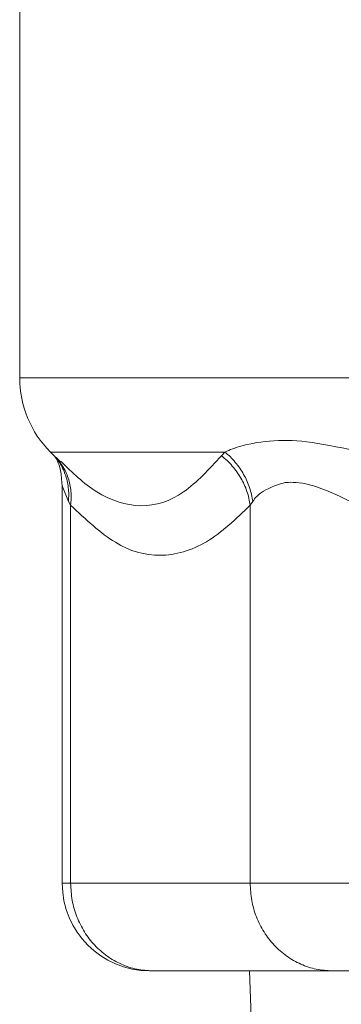
# Model space of a CAD drawing. Extents: x 0 to 420, y 0 to 297.
# Drawn here: x 174 to 174, y 219 to 220 of the extents above; entities that cross this region are included whole.
import ezdxf

# ---------------------------------------------------------------- set-up
doc = ezdxf.new("R2010")
doc.units = 0
doc.layers.add('M0', color=3, linetype='CONTINUOUS')

msp = doc.modelspace()

# ---------------------------------------------------------------- linework, layer by layer
at = {"layer": 'M0', "linetype": 'CONTINUOUS', "lineweight": 13}
for p, q in [((173.860902, 220.336894), (173.860902, 219.784878)), ((173.860902, 219.784878), (174.07523, 219.784878)), ((174.07523, 219.784878), (175.060902, 219.784878)), ((173.887263, 219.721239), (174.036988, 219.721239)), ((173.887263, 219.721239), (173.896108, 219.712394)), ((174.034037, 219.718035), (174.036988, 219.721239)), ((173.897411, 219.692525), (173.897411, 219.351599)), ((173.897422, 219.692345), (173.897567, 219.692512)), ((173.902708, 219.678813), (173.897422, 219.692345)), ((173.904648, 219.675609), (173.902708, 219.678813)), ((173.904648, 219.351599), (173.904648, 219.675609)), ((174.060902, 219.678813), (174.058671, 219.675609)), ((174.058671, 219.351599), (174.058671, 219.675609)), ((173.897411, 219.351599), (173.904648, 219.351599)), ((173.904648, 219.351599), (174.058671, 219.351599)), ((174.058671, 219.351599), (174.150596, 219.351599)), ((173.972411, 219.276599), (173.975125, 219.276599)), ((174.129148, 219.276599), (173.975125, 219.276599)), ((174.058222, 219.276599), (174.064784, 219.066599)), ((174.129148, 219.276599), (174.163619, 219.276599))]:
    msp.add_line(p, q, dxfattribs=at)
for centre, radius, end in [((173.950902, 219.784879), 0.09, 225), ((173.972411, 219.351599), 0.075, 270)]:
    msp.add_arc(centre, radius, 180, end, dxfattribs=at)
at = {"layer": 'M0', "linetype": 'CONTINUOUS', "lineweight": 13, "extrusion": (0, 0, -1)}
for points, knots in [([(174.036988, 219.721239), (174.041273, 219.723071), (174.045557, 219.724903), (174.051757, 219.726579), (174.05903, 219.728546), (174.068938, 219.730299), (174.07904, 219.730953), (174.089142, 219.731607), (174.099438, 219.731161), (174.11195, 219.729359), (174.124461, 219.727556), (174.139188, 219.724398), (174.153915, 219.721239)], [0, 0, 0, 0, 1, 1, 1, 2, 2, 2, 3, 3, 3, 4, 4, 4, 4]), ([(173.891021, 219.717497), (173.891734, 219.716233), (173.892446, 219.714969), (173.893242, 219.71331), (173.894171, 219.711373), (173.895212, 219.708897), (173.895904, 219.705449), (173.896627, 219.701842), (173.896966, 219.697171), (173.897306, 219.692501)], [0, 0, 0, 0, 1, 1, 1, 2, 2, 2, 3, 3, 3, 3]), ([(173.892123, 219.716379), (173.89306, 219.715131), (173.893997, 219.713884), (173.894958, 219.712383), (173.895919, 219.710883), (173.896904, 219.709129), (173.897761, 219.707374), (173.898618, 219.705619), (173.899348, 219.703863), (173.899986, 219.70205), (173.900623, 219.700237), (173.901169, 219.698367), (173.901607, 219.696468), (173.902045, 219.69457), (173.902374, 219.692643), (173.902607, 219.690693), (173.90284, 219.688743), (173.902975, 219.686769), (173.902976, 219.684786), (173.902976, 219.682802), (173.902842, 219.680807), (173.902708, 219.678813)], [0, 0, 0, 0, 1, 1, 1, 2, 2, 2, 3, 3, 3, 4, 4, 4, 5, 5, 5, 6, 6, 6, 7, 7, 7, 7]), ([(173.893571, 219.714931), (173.893849, 219.714602), (173.894128, 219.714272), (173.894461, 219.713852), (173.895358, 219.71272), (173.896651, 219.710931), (173.897721, 219.709234), (173.89879, 219.707538), (173.899637, 219.705935), (173.900419, 219.704235), (173.901201, 219.702535), (173.901918, 219.700739), (173.902524, 219.69891), (173.90313, 219.697081), (173.903624, 219.695218), (173.904012, 219.69332), (173.904401, 219.691421), (173.904685, 219.689486), (173.904868, 219.687529), (173.905051, 219.685573), (173.905134, 219.683594), (173.90508, 219.681603), (173.905027, 219.679613), (173.904837, 219.677611), (173.904648, 219.675609)], [0, 0, 0, 0, 1, 1, 1, 2, 2, 2, 3, 3, 3, 4, 4, 4, 5, 5, 5, 6, 6, 6, 7, 7, 7, 8, 8, 8, 8]), ([(173.896607, 219.713004), (173.906108, 219.703601), (173.915609, 219.694198), (173.927085, 219.687147), (173.938561, 219.680096), (173.952012, 219.675397), (173.964884, 219.675173), (173.977756, 219.674949), (173.99005, 219.6792), (174.001479, 219.68709), (174.012908, 219.694979), (174.023473, 219.706507), (174.034037, 219.718035)], [0, 0, 0, 0, 1, 1, 1, 2, 2, 2, 3, 3, 3, 4, 4, 4, 4]), ([(174.034037, 219.718035), (174.035678, 219.716672), (174.037318, 219.715309), (174.038873, 219.713852), (174.040428, 219.712395), (174.041897, 219.710844), (174.043293, 219.709234), (174.044689, 219.707625), (174.046012, 219.705958), (174.047247, 219.704235), (174.048483, 219.702512), (174.049633, 219.700733), (174.050691, 219.69891), (174.051749, 219.697087), (174.052717, 219.69522), (174.053585, 219.69332), (174.054452, 219.69142), (174.055221, 219.689486), (174.055895, 219.687529), (174.05657, 219.685573), (174.05715, 219.683594), (174.057597, 219.681603), (174.058044, 219.679613), (174.058358, 219.677611), (174.058671, 219.675609)], [0, 0, 0, 0, 1, 1, 1, 2, 2, 2, 3, 3, 3, 4, 4, 4, 5, 5, 5, 6, 6, 6, 7, 7, 7, 8, 8, 8, 8]), ([(174.036988, 219.721239), (174.03857, 219.719864), (174.040153, 219.718489), (174.041653, 219.717022), (174.043153, 219.715556), (174.044571, 219.713998), (174.04592, 219.712383), (174.047268, 219.710769), (174.048546, 219.709099), (174.049742, 219.707374), (174.050937, 219.70565), (174.052051, 219.703871), (174.053077, 219.70205), (174.054104, 219.700228), (174.055043, 219.698365), (174.055889, 219.696468), (174.056734, 219.694572), (174.057484, 219.692643), (174.058146, 219.690693), (174.058807, 219.688742), (174.059379, 219.686769), (174.059823, 219.684786), (174.060267, 219.682802), (174.060584, 219.680807), (174.060902, 219.678813)], [0, 0, 0, 0, 1, 1, 1, 2, 2, 2, 3, 3, 3, 4, 4, 4, 5, 5, 5, 6, 6, 6, 7, 7, 7, 8, 8, 8, 8]), ([(174.144618, 219.678813), (174.133516, 219.684167), (174.122414, 219.689521), (174.112864, 219.692345), (174.103901, 219.694996), (174.096306, 219.695417), (174.091459, 219.69524), (174.09057, 219.695207), (174.089773, 219.695155), (174.088828, 219.695003), (174.084033, 219.694231), (174.075414, 219.690905), (174.0701, 219.687713), (174.065023, 219.684664), (174.062962, 219.681739), (174.060902, 219.678813)], [0, 0, 0, 0, 1, 1, 1, 2, 2, 2, 3, 3, 3, 4, 4, 4, 5, 5, 5, 5]), ([(174.058671, 219.675609), (174.046454, 219.66387), (174.034237, 219.652131), (174.021254, 219.644384), (174.008271, 219.636637), (173.99452, 219.632883), (173.981376, 219.632747), (173.968232, 219.632611), (173.955694, 219.636095), (173.943007, 219.643842), (173.93032, 219.651588), (173.917484, 219.663599), (173.904648, 219.675609)], [0, 0, 0, 0, 1, 1, 1, 2, 2, 2, 3, 3, 3, 4, 4, 4, 4]), ([(173.904648, 219.351599), (173.90491, 219.346691), (173.905172, 219.341782), (173.906002, 219.336967), (173.906831, 219.332153), (173.908229, 219.327433), (173.910013, 219.322898), (173.911797, 219.318363), (173.913967, 219.314013), (173.916525, 219.309932), (173.919083, 219.305851), (173.922027, 219.302039), (173.92529, 219.298566), (173.928553, 219.295094), (173.932135, 219.291961), (173.93597, 219.289239), (173.939804, 219.286518), (173.943892, 219.284207), (173.948154, 219.282309), (173.952416, 219.28041), (173.956851, 219.278924), (173.961375, 219.278041), (173.965899, 219.277158), (173.970512, 219.276879), (173.975125, 219.276599)], [0, 0, 0, 0, 1, 1, 1, 2, 2, 2, 3, 3, 3, 4, 4, 4, 5, 5, 5, 6, 6, 6, 7, 7, 7, 8, 8, 8, 8]), ([(174.058671, 219.351599), (174.058933, 219.346691), (174.059195, 219.341782), (174.060025, 219.336967), (174.060854, 219.332153), (174.062251, 219.327433), (174.064035, 219.322898), (174.065819, 219.318363), (174.067991, 219.314013), (174.070548, 219.309932), (174.073106, 219.305851), (174.07605, 219.302039), (174.079313, 219.298566), (174.082576, 219.295094), (174.086158, 219.291961), (174.089993, 219.289239), (174.093828, 219.286518), (174.097916, 219.284207), (174.102177, 219.282309), (174.106439, 219.28041), (174.110874, 219.278924), (174.115398, 219.278041), (174.119922, 219.277158), (174.124535, 219.276879), (174.129148, 219.276599)], [0, 0, 0, 0, 1, 1, 1, 2, 2, 2, 3, 3, 3, 4, 4, 4, 5, 5, 5, 6, 6, 6, 7, 7, 7, 8, 8, 8, 8])]:
    msp.add_open_spline(points, degree=3, knots=knots, dxfattribs=at)

doc.saveas('drawing.dxf')
